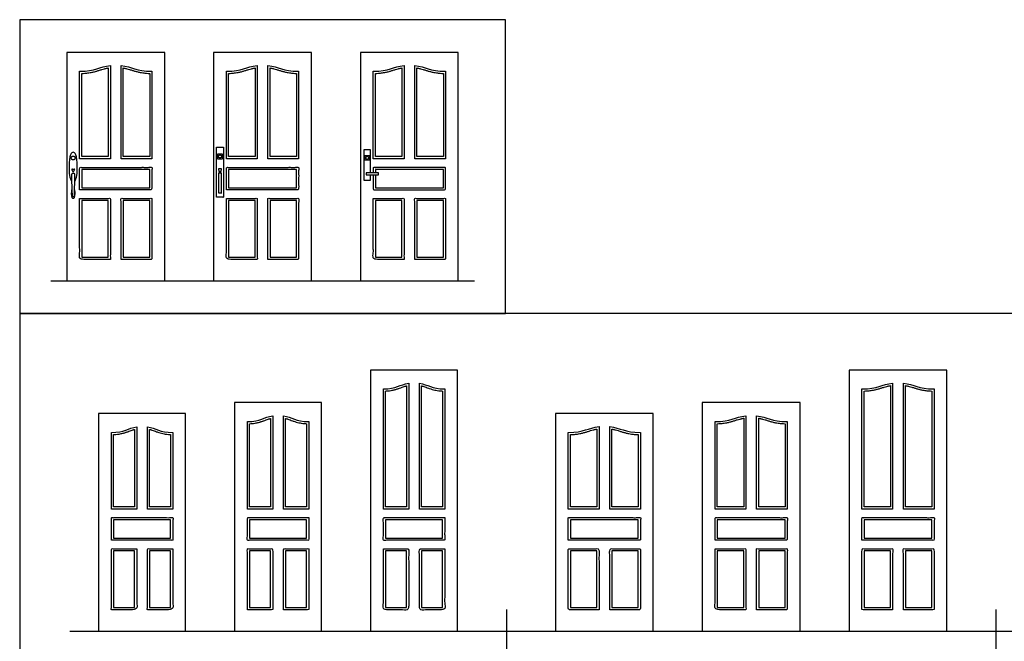
# Model space of a CAD drawing. Units: metres. Extents: x 0 to 14.4, y -2.7 to 7.3.
# Drawn here: x 0 to 9.2, y 1.5 to 7.3 of the extents above; entities that cross this region are included whole.
import ezdxf

# ---------------------------------------------------------------- set-up
doc = ezdxf.new("R2010")
doc.units = ezdxf.units.M
for name, color, linetype, true_color in [('2D$AG-BUILDINGS', 7, 'Continuous', 0x66ccff), ('2D$AG-DETAILS', 7, 'Continuous', 0x66ffff), ('2D$AG-DIAGRAM', 7, 'Continuous', 0xfecc66), ('2D$X-VPRT', 7, 'Continuous', 0xfb02ff)]:
    doc.layers.add(name, color=color, linetype=linetype, true_color=true_color)

msp = doc.modelspace()

# ---------------------------------------------------------------- linework, layer by layer
at = {"layer": '2D$AG-BUILDINGS'}
for points in [[(0.4399, 4.8872), (1.3543, 4.8872), (1.3543, 7.0208), (0.4399, 7.0208)], [(1.8115, 4.8872), (2.7259, 4.8872), (2.7259, 7.0208), (1.8115, 7.0208)], [(3.1831, 4.8872), (4.0975, 4.8872), (4.0975, 7.0208), (3.1831, 7.0208)], [(3.2685, 6.0575), (3.2685, 6.0145), (3.2245, 6.0145), (3.2245, 6.0575)], [(3.3515, 5.8782), (3.3515, 5.8962), (3.2375, 5.8962), (3.2375, 5.8782)], [(3.2773, 1.6169), (4.0901, 1.6169), (4.0901, 4.0553), (3.2773, 4.0553)], [(7.7477, 1.6169), (8.6621, 1.6169), (8.6621, 4.0553), (7.7477, 4.0553)], [(2.0073, 1.6169), (2.8201, 1.6169), (2.8201, 3.7505), (2.0073, 3.7505)], [(6.3761, 1.6169), (7.2905, 1.6169), (7.2905, 3.7505), (6.3761, 3.7505)], [(0.7373, 1.6169), (1.5501, 1.6169), (1.5501, 3.6489), (0.7373, 3.6489)], [(5.0045, 1.6169), (5.9189, 1.6169), (5.9189, 3.6489), (5.0045, 3.6489)]]:
    msp.add_lwpolyline(points, close=True, dxfattribs=at)
msp.add_lwpolyline([(3.2782, 5.8962), (3.2782, 6.111), (3.2147, 6.111), (3.2147, 5.827), (3.2782, 5.827), (3.2782, 5.8782)], dxfattribs=at)
for points, degree, knots in [([(0.8471, 6.0272), (0.8471, 6.3175), (0.8471, 6.6079), (0.8471, 6.8983), (0.7427, 6.8874), (0.7093, 6.8441), (0.5599, 6.8441), (0.5599, 6.5718), (0.5599, 6.2995), (0.5599, 6.0272), (0.6556, 6.0272), (0.7513, 6.0272), (0.8471, 6.0272)], 3, [94, 94, 94, 94, 181.113794, 181.113794, 181.113794, 211.529204, 211.529204, 211.529204, 289.33095, 289.33095, 289.33095, 369.171661, 369.171661, 369.171661, 369.171661]), ([(1.2343, 6.0272), (1.2343, 6.2995), (1.2343, 6.5718), (1.2343, 6.8441), (1.0848, 6.8441), (1.0515, 6.8874), (0.9471, 6.8983), (0.9471, 6.6079), (0.9471, 6.3175), (0.9471, 6.0272), (1.0428, 6.0272), (1.1385, 6.0272), (1.2343, 6.0272)], 3, [562.83028, 562.83028, 562.83028, 562.83028, 640.632026, 640.632026, 640.632026, 671.047436, 671.047436, 671.047436, 758.16123, 758.16123, 758.16123, 838.001941, 838.001941, 838.001941, 838.001941]), ([(2.2187, 6.0272), (2.2187, 6.3175), (2.2187, 6.6079), (2.2187, 6.8983), (2.1143, 6.8874), (2.0809, 6.8441), (1.9315, 6.8441), (1.9315, 6.5718), (1.9315, 6.2995), (1.9315, 6.0272), (2.0272, 6.0272), (2.1229, 6.0272), (2.2187, 6.0272)], 3, [94, 94, 94, 94, 181.113794, 181.113794, 181.113794, 211.529204, 211.529204, 211.529204, 289.33095, 289.33095, 289.33095, 369.171661, 369.171661, 369.171661, 369.171661]), ([(2.6059, 6.0272), (2.6059, 6.2995), (2.6059, 6.5718), (2.6059, 6.8441), (2.4564, 6.8441), (2.4231, 6.8874), (2.3187, 6.8983), (2.3187, 6.6079), (2.3187, 6.3175), (2.3187, 6.0272), (2.4144, 6.0272), (2.5101, 6.0272), (2.6059, 6.0272)], 3, [562.83028, 562.83028, 562.83028, 562.83028, 640.632026, 640.632026, 640.632026, 671.047436, 671.047436, 671.047436, 758.16123, 758.16123, 758.16123, 838.001941, 838.001941, 838.001941, 838.001941]), ([(3.5903, 6.0272), (3.5903, 6.3175), (3.5903, 6.6079), (3.5903, 6.8983), (3.4859, 6.8874), (3.4525, 6.8441), (3.3031, 6.8441), (3.3031, 6.5718), (3.3031, 6.2995), (3.3031, 6.0272), (3.3988, 6.0272), (3.4945, 6.0272), (3.5903, 6.0272)], 3, [94, 94, 94, 94, 181.113794, 181.113794, 181.113794, 211.529204, 211.529204, 211.529204, 289.33095, 289.33095, 289.33095, 369.171661, 369.171661, 369.171661, 369.171661]), ([(3.9775, 6.0272), (3.9775, 6.2995), (3.9775, 6.5718), (3.9775, 6.8441), (3.828, 6.8441), (3.7947, 6.8874), (3.6903, 6.8983), (3.6903, 6.6079), (3.6903, 6.3175), (3.6903, 6.0272), (3.786, 6.0272), (3.8817, 6.0272), (3.9775, 6.0272)], 3, [562.83028, 562.83028, 562.83028, 562.83028, 640.632026, 640.632026, 640.632026, 671.047436, 671.047436, 671.047436, 758.16123, 758.16123, 758.16123, 838.001941, 838.001941, 838.001941, 838.001941]), ([(0.5118, 5.8174), (0.525, 5.828), (0.5383, 5.8609), (0.5383, 5.9504), (0.5383, 6.0682), (0.5152, 6.0879), (0.4999, 6.0879), (0.4846, 6.0879), (0.4614, 6.0682), (0.4614, 5.9504), (0.4614, 5.8609), (0.4748, 5.828), (0.4879, 5.8174)], 3, [193.252774, 193.252774, 193.252774, 193.252774, 311.671004, 311.671004, 311.671004, 467.506505, 467.506505, 467.506505, 623.342007, 623.342007, 623.342007, 741.760237, 741.760237, 741.760237, 741.760237]), ([(1.8396, 5.6678), (1.8713, 5.6678), (1.9031, 5.6678), (1.9031, 5.9011), (1.9031, 6.1345), (1.8713, 6.1345), (1.8396, 6.1345), (1.8396, 5.9011), (1.8396, 5.6678)], 2, [-1060.45, -1060.45, -1060.45, -996.95, -996.95, -530.225, -530.225, -466.725, -466.725, 0, 0, 0]), ([(1.8493, 6.071), (1.8713, 6.071), (1.8933, 6.071), (1.8933, 6.0495), (1.8933, 6.028), (1.8713, 6.028), (1.8493, 6.028), (1.8493, 6.0495), (1.8493, 6.071)], 2, [-82, -82, -82, -64, -64, -41, -41, -23, -23, 0, 0, 0]), ([(0.4864, 5.925), (0.4863, 5.9253), (0.4861, 5.9261), (0.4861, 5.9274), (0.4863, 5.9285), (0.4871, 5.9291), (0.4882, 5.9293), (0.4899, 5.9292), (0.4919, 5.9288), (0.4939, 5.9285), (0.4956, 5.9282), (0.4973, 5.9281), (0.4987, 5.928), (0.4999, 5.928), (0.501, 5.928), (0.5025, 5.9281), (0.5041, 5.9282), (0.5059, 5.9285), (0.5079, 5.9288), (0.5099, 5.9292), (0.5115, 5.9293), (0.5126, 5.9291), (0.5135, 5.9285), (0.5137, 5.9274), (0.5137, 5.9261), (0.5134, 5.9253), (0.5133, 5.925), (0.5099, 5.9176), (0.5092, 5.9145), (0.5083, 5.9145), (0.5072, 5.9145), (0.5068, 5.9126), (0.5063, 5.9107), (0.5058, 5.9088), (0.5038, 5.9088), (0.5019, 5.9088), (0.4999, 5.9088), (0.4979, 5.9088), (0.4959, 5.9088), (0.4939, 5.9088), (0.4934, 5.9107), (0.493, 5.9126), (0.4925, 5.9145), (0.4914, 5.9145), (0.4906, 5.9145), (0.4898, 5.9176), (0.4864, 5.925)], 3, [-109.066694, -109.066694, -109.066694, -109.066694, -107.379757, -105.148636, -102.917516, -101.801956, -100.686396, -99.570836, -98.455276, -97.897496, -97.339715, -96.781935, -96.503045, -96.224155, -95.945265, -95.666375, -95.108595, -94.550815, -93.993035, -92.877475, -91.761915, -90.646355, -89.530794, -87.299674, -85.068554, -83.381617, -83.381617, -83.381617, -76.252806, -69.195266, -69.195266, -69.195266, -63.526367, -63.526367, -63.526367, -57.556887, -57.556887, -57.556887, -51.587407, -51.587407, -51.587407, -45.918508, -45.918508, -45.918508, -38.860968, -31.732157, -31.732157, -31.732157, -31.732157]), ([(0.5599, 5.7372), (0.8971, 5.7372), (1.2343, 5.7372), (1.2343, 5.8422), (1.2343, 5.9472), (0.8971, 5.9472), (0.5599, 5.9472), (0.5599, 5.8422), (0.5599, 5.7372)], 2, [0, 0, 0, 187.481112, 187.481112, 207.481112, 207.481112, 394.962224, 394.962224, 414.962224, 414.962224, 414.962224]), ([(1.8613, 5.8952), (1.8613, 5.8002), (1.8613, 5.7052), (1.8713, 5.7052), (1.8813, 5.7052), (1.8813, 5.8002), (1.8813, 5.8952), (1.8713, 5.8952), (1.8613, 5.8952)], 2, [0, 0, 0, 203, 203, 213, 213, 416, 416, 426, 426, 426]), ([(1.9315, 5.7372), (2.2687, 5.7372), (2.6059, 5.7372), (2.6059, 5.8422), (2.6059, 5.9472), (2.2687, 5.9472), (1.9315, 5.9472), (1.9315, 5.8422), (1.9315, 5.7372)], 2, [0, 0, 0, 187.481112, 187.481112, 207.481112, 207.481112, 394.962224, 394.962224, 414.962224, 414.962224, 414.962224]), ([(3.3031, 5.8782), (3.3031, 5.8077), (3.3031, 5.7372), (3.6403, 5.7372), (3.9775, 5.7372), (3.9775, 5.8422), (3.9775, 5.9472), (3.6403, 5.9472), (3.3031, 5.9472), (3.3031, 5.9217), (3.3031, 5.8962)], 2, [401.533653, 401.533653, 401.533653, 414.962224, 414.962224, 602.443336, 602.443336, 622.443336, 622.443336, 809.924448, 809.924448, 814.781591, 814.781591, 814.781591]), ([(0.4905, 5.7446), (0.4859, 5.739), (0.482, 5.7273), (0.482, 5.7038), (0.482, 5.6648), (0.4927, 5.6583), (0.4999, 5.6583), (0.507, 5.6583), (0.5178, 5.6648), (0.5178, 5.7038), (0.5178, 5.7273), (0.5139, 5.739), (0.5092, 5.7446)], 3, [529.648882, 529.648882, 529.648882, 529.648882, 623.342007, 623.342007, 623.342007, 779.177509, 779.177509, 779.177509, 935.013011, 935.013011, 935.013011, 1028.706135, 1028.706135, 1028.706135, 1028.706135]), ([(0.5599, 5.6572), (0.5599, 5.3722), (0.5599, 5.0872), (0.7035, 5.0872), (0.8471, 5.0872), (0.8471, 5.3722), (0.8471, 5.6572), (0.7035, 5.6572), (0.5599, 5.6572)], 2, [820.668375, 820.668375, 820.668375, 874.95409, 874.95409, 895.367815, 895.367815, 952.367815, 952.367815, 1032.208526, 1032.208526, 1032.208526]), ([(0.9471, 5.0872), (1.0907, 5.0872), (1.2343, 5.0872), (1.2343, 5.3722), (1.2343, 5.6572), (1.0907, 5.6572), (0.9471, 5.6572), (0.9471, 5.3722), (0.9471, 5.0872)], 2, [452.892745, 452.892745, 452.892745, 473.306471, 473.306471, 527.592185, 527.592185, 607.432896, 607.432896, 664.432896, 664.432896, 664.432896]), ([(1.9315, 5.6572), (1.9315, 5.3722), (1.9315, 5.0872), (2.0751, 5.0872), (2.2187, 5.0872), (2.2187, 5.3722), (2.2187, 5.6572), (2.0751, 5.6572), (1.9315, 5.6572)], 2, [820.668375, 820.668375, 820.668375, 874.95409, 874.95409, 895.367815, 895.367815, 952.367815, 952.367815, 1032.208526, 1032.208526, 1032.208526]), ([(2.3187, 5.0872), (2.4623, 5.0872), (2.6059, 5.0872), (2.6059, 5.3722), (2.6059, 5.6572), (2.4623, 5.6572), (2.3187, 5.6572), (2.3187, 5.3722), (2.3187, 5.0872)], 2, [452.892745, 452.892745, 452.892745, 473.306471, 473.306471, 527.592185, 527.592185, 607.432896, 607.432896, 664.432896, 664.432896, 664.432896]), ([(3.3031, 5.6572), (3.3031, 5.3722), (3.3031, 5.0872), (3.4467, 5.0872), (3.5903, 5.0872), (3.5903, 5.3722), (3.5903, 5.6572), (3.4467, 5.6572), (3.3031, 5.6572)], 2, [820.668375, 820.668375, 820.668375, 874.95409, 874.95409, 895.367815, 895.367815, 952.367815, 952.367815, 1032.208526, 1032.208526, 1032.208526]), ([(3.6903, 5.0872), (3.8339, 5.0872), (3.9775, 5.0872), (3.9775, 5.3722), (3.9775, 5.6572), (3.8339, 5.6572), (3.6903, 5.6572), (3.6903, 5.3722), (3.6903, 5.0872)], 2, [452.892745, 452.892745, 452.892745, 473.306471, 473.306471, 527.592185, 527.592185, 607.432896, 607.432896, 664.432896, 664.432896, 664.432896]), ([(3.6337, 2.7569), (3.6337, 3.1486), (3.6337, 3.5402), (3.6337, 3.9318), (3.5508, 3.9195), (3.5206, 3.8786), (3.3973, 3.8786), (3.3973, 3.5047), (3.3973, 3.1308), (3.3973, 2.7569), (3.4761, 2.7569), (3.5549, 2.7569), (3.6337, 2.7569)], 3, [81.436075, 81.436075, 81.436075, 81.436075, 183.223831, 183.223831, 183.223831, 212.761228, 212.761228, 212.761228, 306.237756, 306.237756, 306.237756, 383.612992, 383.612992, 383.612992, 383.612992]), ([(3.7337, 2.7569), (3.8125, 2.7569), (3.8913, 2.7569), (3.9701, 2.7569), (3.9701, 3.1308), (3.9701, 3.5047), (3.9701, 3.8786), (3.8469, 3.8786), (3.8166, 3.9195), (3.7337, 3.9318), (3.7337, 3.5402), (3.7337, 3.1486), (3.7337, 2.7569)], 3, [110.105877, 110.105877, 110.105877, 110.105877, 187.481112, 187.481112, 187.481112, 280.95764, 280.95764, 280.95764, 310.495037, 310.495037, 310.495037, 412.282793, 412.282793, 412.282793, 412.282793]), ([(7.8677, 2.7569), (7.9634, 2.7569), (8.0592, 2.7569), (8.1549, 2.7569), (8.1549, 3.1489), (8.1549, 3.5409), (8.1549, 3.9329), (8.0505, 3.922), (8.0171, 3.8786), (7.8677, 3.8786), (7.8677, 3.5047), (7.8677, 3.1308), (7.8677, 2.7569)], 3, [0, 0, 0, 0, 79.840711, 79.840711, 79.840711, 180.546607, 180.546607, 180.546607, 210.962017, 210.962017, 210.962017, 304.438545, 304.438545, 304.438545, 304.438545]), ([(8.2549, 2.7569), (8.3506, 2.7569), (8.4464, 2.7569), (8.5421, 2.7569), (8.5421, 3.1308), (8.5421, 3.5047), (8.5421, 3.8786), (8.3927, 3.8786), (8.3593, 3.922), (8.2549, 3.9329), (8.2549, 3.5409), (8.2549, 3.1489), (8.2549, 2.7569)], 3, [107.640401, 107.640401, 107.640401, 107.640401, 187.481112, 187.481112, 187.481112, 280.95764, 280.95764, 280.95764, 311.37305, 311.37305, 311.37305, 412.078946, 412.078946, 412.078946, 412.078946]), ([(2.3637, 2.7569), (2.3637, 3.047), (2.3637, 3.337), (2.3637, 3.627), (2.2808, 3.6147), (2.2506, 3.5738), (2.1273, 3.5738), (2.1273, 3.3015), (2.1273, 3.0292), (2.1273, 2.7569), (2.2061, 2.7569), (2.2849, 2.7569), (2.3637, 2.7569)], 3, [94, 94, 94, 94, 181.01153, 181.01153, 181.01153, 210.548927, 210.548927, 210.548927, 288.350674, 288.350674, 288.350674, 365.725909, 365.725909, 365.725909, 365.725909]), ([(2.4637, 2.7569), (2.5425, 2.7569), (2.6213, 2.7569), (2.7001, 2.7569), (2.7001, 3.0292), (2.7001, 3.3015), (2.7001, 3.5738), (2.5769, 3.5738), (2.5466, 3.6147), (2.4637, 3.627), (2.4637, 3.337), (2.4637, 3.047), (2.4637, 2.7569)], 3, [110.105877, 110.105877, 110.105877, 110.105877, 187.481112, 187.481112, 187.481112, 265.282858, 265.282858, 265.282858, 294.820255, 294.820255, 294.820255, 381.831786, 381.831786, 381.831786, 381.831786]), ([(6.7833, 2.7569), (6.7833, 3.0473), (6.7833, 3.3377), (6.7833, 3.6281), (6.6789, 3.6172), (6.6455, 3.5738), (6.4961, 3.5738), (6.4961, 3.3015), (6.4961, 3.0292), (6.4961, 2.7569), (6.5918, 2.7569), (6.6876, 2.7569), (6.7833, 2.7569)], 3, [94, 94, 94, 94, 181.113794, 181.113794, 181.113794, 211.529204, 211.529204, 211.529204, 289.33095, 289.33095, 289.33095, 369.171661, 369.171661, 369.171661, 369.171661]), ([(7.1705, 2.7569), (7.1705, 3.0292), (7.1705, 3.3015), (7.1705, 3.5738), (7.0211, 3.5738), (6.9877, 3.6172), (6.8833, 3.6281), (6.8833, 3.3377), (6.8833, 3.0473), (6.8833, 2.7569), (6.979, 2.7569), (7.0748, 2.7569), (7.1705, 2.7569)], 3, [562.83028, 562.83028, 562.83028, 562.83028, 640.632026, 640.632026, 640.632026, 671.047436, 671.047436, 671.047436, 758.16123, 758.16123, 758.16123, 838.001941, 838.001941, 838.001941, 838.001941]), ([(1.0937, 2.7569), (1.0937, 3.0131), (1.0937, 3.2693), (1.0937, 3.5254), (1.0108, 3.5131), (0.9806, 3.4722), (0.8573, 3.4722), (0.8573, 3.2338), (0.8573, 2.9954), (0.8573, 2.7569), (0.9361, 2.7569), (1.0149, 2.7569), (1.0937, 2.7569)], 3, [478.962224, 478.962224, 478.962224, 478.962224, 555.813754, 555.813754, 555.813754, 585.351151, 585.351151, 585.351151, 656.882985, 656.882985, 656.882985, 734.25822, 734.25822, 734.25822, 734.25822]), ([(1.1937, 2.7569), (1.2725, 2.7569), (1.3513, 2.7569), (1.4301, 2.7569), (1.4301, 2.9954), (1.4301, 3.2338), (1.4301, 3.4722), (1.3069, 3.4722), (1.2766, 3.5131), (1.1937, 3.5254), (1.1937, 3.2693), (1.1937, 3.0131), (1.1937, 2.7569)], 3, [110.105877, 110.105877, 110.105877, 110.105877, 187.481112, 187.481112, 187.481112, 259.012946, 259.012946, 259.012946, 288.550343, 288.550343, 288.550343, 365.401873, 365.401873, 365.401873, 365.401873]), ([(5.4117, 2.7569), (5.4117, 3.0134), (5.4117, 3.2699), (5.4117, 3.5265), (5.3073, 3.5156), (5.2739, 3.4722), (5.1245, 3.4722), (5.1245, 3.2338), (5.1245, 2.9954), (5.1245, 2.7569), (5.2202, 2.7569), (5.316, 2.7569), (5.4117, 2.7569)], 3, [94, 94, 94, 94, 170.953794, 170.953794, 170.953794, 201.369204, 201.369204, 201.369204, 276.243646, 276.243646, 276.243646, 356.084357, 356.084357, 356.084357, 356.084357]), ([(5.7989, 2.7569), (5.7989, 2.9954), (5.7989, 3.2338), (5.7989, 3.4722), (5.6495, 3.4722), (5.6161, 3.5156), (5.5117, 3.5265), (5.5117, 3.2699), (5.5117, 3.0134), (5.5117, 2.7569), (5.6074, 2.7569), (5.7032, 2.7569), (5.7989, 2.7569)], 3, [164.592523, 164.592523, 164.592523, 164.592523, 239.466966, 239.466966, 239.466966, 269.882376, 269.882376, 269.882376, 346.836169, 346.836169, 346.836169, 426.67688, 426.67688, 426.67688, 426.67688]), ([(0.8573, 2.4669), (1.1437, 2.4669), (1.4301, 2.4669), (1.4301, 2.5719), (1.4301, 2.6769), (1.1437, 2.6769), (0.8573, 2.6769), (0.8573, 2.5719), (0.8573, 2.4669)], 2, [0, 0, 0, 187.481112, 187.481112, 208.481112, 208.481112, 395.962224, 395.962224, 416.962224, 416.962224, 416.962224]), ([(2.7001, 2.6769), (2.4137, 2.6769), (2.1273, 2.6769), (2.1273, 2.5719), (2.1273, 2.4669), (2.4137, 2.4669), (2.7001, 2.4669), (2.7001, 2.5719), (2.7001, 2.6769)], 2, [192.481112, 192.481112, 192.481112, 379.962224, 379.962224, 399.962224, 399.962224, 587.443336, 587.443336, 607.443336, 607.443336, 607.443336]), ([(3.9701, 2.6769), (3.6837, 2.6769), (3.3973, 2.6769), (3.3973, 2.5719), (3.3973, 2.4669), (3.6837, 2.4669), (3.9701, 2.4669), (3.9701, 2.5719), (3.9701, 2.6769)], 2, [192.481112, 192.481112, 192.481112, 379.962224, 379.962224, 397.462224, 397.462224, 584.943336, 584.943336, 602.443336, 602.443336, 602.443336]), ([(5.1245, 2.4669), (5.4617, 2.4669), (5.7989, 2.4669), (5.7989, 2.5719), (5.7989, 2.6769), (5.4617, 2.6769), (5.1245, 2.6769), (5.1245, 2.5719), (5.1245, 2.4669)], 2, [0, 0, 0, 187.481112, 187.481112, 209.46242, 209.46242, 396.943532, 396.943532, 418.924841, 418.924841, 418.924841]), ([(6.4961, 2.4669), (6.8333, 2.4669), (7.1705, 2.4669), (7.1705, 2.5719), (7.1705, 2.6769), (6.8333, 2.6769), (6.4961, 2.6769), (6.4961, 2.5719), (6.4961, 2.4669)], 2, [0, 0, 0, 187.481112, 187.481112, 207.481112, 207.481112, 394.962224, 394.962224, 414.962224, 414.962224, 414.962224]), ([(7.8677, 2.4669), (8.2049, 2.4669), (8.5421, 2.4669), (8.5421, 2.5719), (8.5421, 2.6769), (8.2049, 2.6769), (7.8677, 2.6769), (7.8677, 2.5719), (7.8677, 2.4669)], 2, [0, 0, 0, 187.481112, 187.481112, 204.981112, 204.981112, 392.462224, 392.462224, 409.962224, 409.962224, 409.962224]), ([(1.0937, 2.3869), (0.9755, 2.3869), (0.8573, 2.3869), (0.8573, 2.1019), (0.8573, 1.8169), (0.9755, 1.8169), (1.0937, 1.8169), (1.0937, 2.1019), (1.0937, 2.3869)], 2, [302.586988, 302.586988, 302.586988, 379.962224, 379.962224, 436.962224, 436.962224, 453.765165, 453.765165, 510.765165, 510.765165, 510.765165]), ([(1.4301, 2.3869), (1.3119, 2.3869), (1.1937, 2.3869), (1.1937, 2.1019), (1.1937, 1.8169), (1.3119, 1.8169), (1.4301, 1.8169), (1.4301, 2.1019), (1.4301, 2.3869)], 2, [192.481112, 192.481112, 192.481112, 269.856347, 269.856347, 326.856347, 326.856347, 343.659289, 343.659289, 400.659289, 400.659289, 400.659289]), ([(2.1273, 1.8169), (2.2455, 1.8169), (2.3637, 1.8169), (2.3637, 2.1019), (2.3637, 2.3869), (2.2455, 2.3869), (2.1273, 2.3869), (2.1273, 2.1019), (2.1273, 1.8169)], 2, [114.843726, 114.843726, 114.843726, 131.646667, 131.646667, 188.646667, 188.646667, 266.021902, 266.021902, 320.307617, 320.307617, 320.307617]), ([(2.4637, 1.8169), (2.5819, 1.8169), (2.7001, 1.8169), (2.7001, 2.1019), (2.7001, 2.3869), (2.5819, 2.3869), (2.4637, 2.3869), (2.4637, 2.1019), (2.4637, 1.8169)], 2, [138.75451, 138.75451, 138.75451, 155.557451, 155.557451, 209.843165, 209.843165, 287.218401, 287.218401, 344.218401, 344.218401, 344.218401]), ([(6.4961, 2.3869), (6.4961, 2.1019), (6.4961, 1.8169), (6.6397, 1.8169), (6.7833, 1.8169), (6.7833, 2.1019), (6.7833, 2.3869), (6.6397, 2.3869), (6.4961, 2.3869)], 2, [820.668375, 820.668375, 820.668375, 874.95409, 874.95409, 895.367815, 895.367815, 952.367815, 952.367815, 1032.208526, 1032.208526, 1032.208526]), ([(6.8833, 1.8169), (7.0269, 1.8169), (7.1705, 1.8169), (7.1705, 2.1019), (7.1705, 2.3869), (7.0269, 2.3869), (6.8833, 2.3869), (6.8833, 2.1019), (6.8833, 1.8169)], 2, [452.892745, 452.892745, 452.892745, 473.306471, 473.306471, 527.592185, 527.592185, 607.432896, 607.432896, 664.432896, 664.432896, 664.432896]), ([(8.1549, 1.8169), (8.1549, 2.1019), (8.1549, 2.3869), (8.0113, 2.3869), (7.8677, 2.3869), (7.8677, 2.1019), (7.8677, 1.8169), (8.0113, 1.8169), (8.1549, 1.8169)], 2, [384.962224, 384.962224, 384.962224, 433.776332, 433.776332, 513.617042, 513.617042, 561.117042, 561.117042, 581.530768, 581.530768, 581.530768]), ([(8.2549, 1.8169), (8.3985, 1.8169), (8.5421, 1.8169), (8.5421, 2.1019), (8.5421, 2.3869), (8.3985, 2.3869), (8.2549, 2.3869), (8.2549, 2.1019), (8.2549, 1.8169)], 2, [550.383922, 550.383922, 550.383922, 570.797647, 570.797647, 618.297647, 618.297647, 698.138358, 698.138358, 746.952466, 746.952466, 746.952466]), ([(3.3973, 2.3869), (3.3973, 2.1019), (3.3973, 1.8169), (3.5155, 1.8169), (3.6337, 1.8169), (3.6337, 2.1019), (3.6337, 2.3869), (3.5155, 2.3869), (3.3973, 2.3869)], 2, [605.093726, 605.093726, 605.093726, 652.593726, 652.593726, 669.396667, 669.396667, 718.778116, 718.778116, 796.153352, 796.153352, 796.153352]), ([(3.9701, 2.3869), (3.8519, 2.3869), (3.7337, 2.3869), (3.7337, 2.1019), (3.7337, 1.8169), (3.8519, 1.8169), (3.9701, 1.8169), (3.9701, 2.1019), (3.9701, 2.3869)], 2, [192.481112, 192.481112, 192.481112, 269.856347, 269.856347, 319.237797, 319.237797, 336.040738, 336.040738, 383.540738, 383.540738, 383.540738]), ([(5.4117, 1.8169), (5.4117, 2.1019), (5.4117, 2.3869), (5.2681, 2.3869), (5.1245, 2.3869), (5.1245, 2.1019), (5.1245, 1.8169), (5.2681, 1.8169), (5.4117, 1.8169)], 2, [384.962224, 384.962224, 384.962224, 441.962224, 441.962224, 521.802935, 521.802935, 581.466486, 581.466486, 605.399819, 605.399819, 605.399819]), ([(5.5117, 1.8169), (5.6553, 1.8169), (5.7989, 1.8169), (5.7989, 2.1019), (5.7989, 2.3869), (5.6553, 2.3869), (5.5117, 2.3869), (5.5117, 2.1019), (5.5117, 1.8169)], 2, [42.266667, 42.266667, 42.266667, 66.2, 66.2, 125.863551, 125.863551, 205.704262, 205.704262, 262.704262, 262.704262, 262.704262])]:
    msp.add_open_spline(points, degree=degree, knots=knots, dxfattribs=at)
for points, weights, degree, knots in [([(0.4999, 6.0164), (0.5179, 6.0164), (0.5179, 6.0344), (0.5179, 6.0524), (0.4999, 6.0524), (0.4819, 6.0524), (0.4819, 6.0344), (0.4819, 6.0164), (0.4999, 6.0164)], [1, 0.707106781187, 1, 0.707106781187, 1, 0.707106781187, 1, 0.707106781187, 1], 2, [0, 0, 0, 26.415963, 26.415963, 52.831925, 52.831925, 79.247888, 79.247888, 105.663851, 105.663851, 105.663851]), ([(1.8853, 6.0494), (1.8853, 6.0634), (1.8713, 6.0634), (1.8573, 6.0634), (1.8573, 6.0494), (1.8573, 6.0354), (1.8713, 6.0354), (1.8853, 6.0354), (1.8853, 6.0494)], [1, 0.707106781187, 1, 0.707106781187, 1, 0.707106781187, 1, 0.707106781187, 1], 2, [0, 0, 0, 34.557519, 34.557519, 69.115038, 69.115038, 103.672558, 103.672558, 138.230077, 138.230077, 138.230077]), ([(3.2325, 6.0359), (3.2325, 6.0499), (3.2465, 6.0499), (3.2605, 6.0499), (3.2605, 6.0359), (3.2605, 6.0219), (3.2465, 6.0219), (3.2325, 6.0219), (3.2325, 6.0359)], [1, 0.707106781187, 1, 0.707106781187, 1, 0.707106781187, 1, 0.707106781187, 1], 2, [0, 0, 0, 34.557519, 34.557519, 69.115038, 69.115038, 103.672558, 103.672558, 138.230077, 138.230077, 138.230077]), ([(0.5078, 5.6835), (0.5079, 5.7217), (0.5122, 5.8012), (0.5122, 5.8701), (0.5122, 5.8943), (0.4999, 5.8943), (0.4875, 5.8943), (0.4875, 5.8701), (0.4875, 5.8012), (0.4919, 5.7217), (0.492, 5.6835), (0.491, 5.6809), (0.4913, 5.6781), (0.4929, 5.6758), (0.4946, 5.6735), (0.497, 5.6722), (0.4999, 5.6722), (0.5027, 5.6722), (0.5052, 5.6735), (0.5068, 5.6758), (0.5084, 5.6781), (0.5087, 5.6809), (0.5078, 5.6835)], [1, 1, 1, 1, 1, 1, 1, 1, 1, 1, 1, 0.923938254048, 0.923938254048, 1, 0.923938254048, 0.923938254048, 1, 0.923938254048, 0.923938254048, 1, 0.923938254048, 0.923938254048, 1], 3, [-224.343668, -224.343668, -224.343668, -224.343668, -150.897661, -75.44883, 0, 0, 0, 75.44883, 150.897661, 224.343668, 224.343668, 224.343668, 232.466816, 232.466816, 232.466816, 240.589963, 240.589963, 240.589963, 248.713111, 248.713111, 248.713111, 256.836258, 256.836258, 256.836258, 256.836258]), ([(1.8853, 5.9302), (1.8853, 5.9292), (1.8853, 5.9282), (1.8853, 5.928), (1.8853, 5.9277), (1.8852, 5.9276), (1.8835, 5.9194), (1.8817, 5.9115), (1.881, 5.9082), (1.8779, 5.9082), (1.8713, 5.9082), (1.8648, 5.9082), (1.8616, 5.9082), (1.8609, 5.9115), (1.8591, 5.9194), (1.8574, 5.9276), (1.8574, 5.9277), (1.8573, 5.928), (1.8573, 5.9282), (1.8573, 5.9292), (1.8573, 5.9302), (1.8573, 5.9322), (1.8593, 5.9322), (1.8713, 5.9322), (1.8833, 5.9322), (1.8853, 5.9322), (1.8853, 5.9302)], [1, 1, 1, 0.958576132283, 0.917617165397, 0.90804600787, 0.90804600787, 0.90804600787, 0.712971149025, 0.90804600787, 0.90804600787, 0.90804600787, 0.712971149026, 0.90804600787, 0.90804600787, 0.90804600787, 0.91761716536, 0.958576132191, 0.999999999903, 0.999999999903, 0.999999999903, 0.707106781118, 0.999999999903, 0.999999999903, 0.999999999903, 0.707106781118, 1], 2, [-40.566371, -40.566371, -40.566371, -38.566154, -38.566154, -38.121791, -37.953476, -37.953476, -37.132023, -37.132023, -31.789426, -31.789426, -31.115089, -31.115089, -25.772492, -25.772492, -24.951039, -24.951039, -24.78274, -24.338419, -24.338419, -22.338392, -22.338392, -19.196757, -19.196757, -7.196594, -7.196594, -4.054959, -4.054959, -4.054959])]:
    msp.add_rational_spline(points, weights, degree=degree, knots=knots, dxfattribs=at)
at = {"layer": '2D$AG-DETAILS'}
for points in [[(0.5799, 5.7572), (1.2143, 5.7572), (1.2143, 5.9272), (0.5799, 5.9272)], [(1.9515, 5.7572), (2.5859, 5.7572), (2.5859, 5.9272), (1.9515, 5.9272)], [(0.5799, 5.6372), (0.5799, 5.1072), (0.8271, 5.1072), (0.8271, 5.6372)], [(0.9671, 5.1072), (1.2143, 5.1072), (1.2143, 5.6372), (0.9671, 5.6372)], [(1.9515, 5.6372), (1.9515, 5.1072), (2.1987, 5.1072), (2.1987, 5.6372)], [(2.3387, 5.1072), (2.5859, 5.1072), (2.5859, 5.6372), (2.3387, 5.6372)], [(3.3231, 5.6372), (3.3231, 5.1072), (3.5703, 5.1072), (3.5703, 5.6372)], [(3.7103, 5.1072), (3.9575, 5.1072), (3.9575, 5.6372), (3.7103, 5.6372)], [(0.8773, 2.4869), (1.4101, 2.4869), (1.4101, 2.6569), (0.8773, 2.6569)], [(2.6801, 2.6569), (2.1473, 2.6569), (2.1473, 2.4869), (2.6801, 2.4869)], [(3.9501, 2.6569), (3.4173, 2.6569), (3.4173, 2.4869), (3.9501, 2.4869)], [(5.1445, 2.4869), (5.7789, 2.4869), (5.7789, 2.6569), (5.1445, 2.6569)], [(6.5161, 2.4869), (7.1505, 2.4869), (7.1505, 2.6569), (6.5161, 2.6569)], [(7.8877, 2.4869), (8.5221, 2.4869), (8.5221, 2.6569), (7.8877, 2.6569)], [(1.0737, 2.3669), (0.8773, 2.3669), (0.8773, 1.8369), (1.0737, 1.8369)], [(1.4101, 2.3669), (1.2137, 2.3669), (1.2137, 1.8369), (1.4101, 1.8369)], [(2.1473, 1.8369), (2.3437, 1.8369), (2.3437, 2.3669), (2.1473, 2.3669)], [(2.4837, 1.8369), (2.6801, 1.8369), (2.6801, 2.3669), (2.4837, 2.3669)], [(3.4173, 2.3669), (3.4173, 1.8369), (3.6137, 1.8369), (3.6137, 2.3669)], [(3.9501, 2.3669), (3.7537, 2.3669), (3.7537, 1.8369), (3.9501, 1.8369)], [(5.3917, 1.8369), (5.3917, 2.3669), (5.1445, 2.3669), (5.1445, 1.8369)], [(5.5317, 1.8369), (5.7789, 1.8369), (5.7789, 2.3669), (5.5317, 2.3669)], [(6.5161, 2.3669), (6.5161, 1.8369), (6.7633, 1.8369), (6.7633, 2.3669)], [(6.9033, 1.8369), (7.1505, 1.8369), (7.1505, 2.3669), (6.9033, 2.3669)], [(8.1349, 1.8369), (8.1349, 2.3669), (7.8877, 2.3669), (7.8877, 1.8369)], [(8.2749, 1.8369), (8.5221, 1.8369), (8.5221, 2.3669), (8.2749, 2.3669)]]:
    msp.add_lwpolyline(points, close=True, dxfattribs=at)
msp.add_lwpolyline([(3.3231, 5.8782), (3.3231, 5.7572), (3.9575, 5.7572), (3.9575, 5.9272), (3.3231, 5.9272), (3.3231, 5.8962)], dxfattribs=at)
for points, knots in [([(0.8271, 6.0472), (0.8271, 6.3233), (0.8271, 6.5994), (0.8271, 6.8755), (0.8235, 6.8749), (0.8163, 6.8736), (0.8048, 6.8712), (0.7885, 6.8672), (0.7665, 6.8608), (0.7447, 6.8537), (0.7269, 6.8481), (0.7135, 6.8442), (0.6994, 6.8403), (0.6843, 6.8367), (0.6661, 6.8328), (0.6407, 6.8287), (0.6111, 6.8256), (0.5893, 6.8246), (0.5799, 6.8243), (0.5799, 6.5653), (0.5799, 6.3062), (0.5799, 6.0472), (0.6623, 6.0472), (0.7447, 6.0472), (0.8271, 6.0472)], [96, 96, 96, 96, 178.829467, 178.829467, 178.829467, 179.908348, 181.016063, 182.355501, 184.956228, 187.873365, 189.234193, 190.5739, 192.051722, 193.605609, 195.234178, 197.631609, 201.34036, 204.167285, 204.167285, 204.167285, 278.184552, 278.184552, 278.184552, 346.905386, 346.905386, 346.905386, 346.905386]), ([(1.2143, 6.0472), (1.2143, 6.3062), (1.2143, 6.5653), (1.2143, 6.8243), (1.2048, 6.8246), (1.1831, 6.8256), (1.1534, 6.8287), (1.1229, 6.8337), (1.0999, 6.8389), (1.0806, 6.8442), (1.0673, 6.8481), (1.0494, 6.8537), (1.0276, 6.8608), (1.0057, 6.8672), (0.9893, 6.8712), (0.9778, 6.8736), (0.9706, 6.8749), (0.9671, 6.8755), (0.9671, 6.5994), (0.9671, 6.3233), (0.9671, 6.0472), (1.0495, 6.0472), (1.1319, 6.0472), (1.2143, 6.0472)], [564.735042, 564.735042, 564.735042, 564.735042, 638.752308, 638.752308, 638.752308, 641.579234, 645.287984, 647.685416, 650.867872, 652.345694, 653.685401, 655.046229, 657.963366, 660.564093, 661.903531, 663.011246, 664.090127, 664.090127, 664.090127, 746.919594, 746.919594, 746.919594, 815.640428, 815.640428, 815.640428, 815.640428]), ([(2.1987, 6.0472), (2.1987, 6.3233), (2.1987, 6.5994), (2.1987, 6.8755), (2.1951, 6.8749), (2.1879, 6.8736), (2.1764, 6.8712), (2.1601, 6.8672), (2.1381, 6.8608), (2.1163, 6.8537), (2.0985, 6.8481), (2.0851, 6.8442), (2.071, 6.8403), (2.0559, 6.8367), (2.0377, 6.8328), (2.0123, 6.8287), (1.9827, 6.8256), (1.9609, 6.8246), (1.9515, 6.8243), (1.9515, 6.5653), (1.9515, 6.3062), (1.9515, 6.0472), (2.0339, 6.0472), (2.1163, 6.0472), (2.1987, 6.0472)], [96, 96, 96, 96, 178.829467, 178.829467, 178.829467, 179.908348, 181.016063, 182.355501, 184.956228, 187.873365, 189.234193, 190.5739, 192.051722, 193.605609, 195.234178, 197.631609, 201.34036, 204.167285, 204.167285, 204.167285, 278.184552, 278.184552, 278.184552, 346.905386, 346.905386, 346.905386, 346.905386]), ([(2.5859, 6.0472), (2.5859, 6.3062), (2.5859, 6.5653), (2.5859, 6.8243), (2.5764, 6.8246), (2.5547, 6.8256), (2.525, 6.8287), (2.4945, 6.8337), (2.4715, 6.8389), (2.4522, 6.8442), (2.4389, 6.8481), (2.421, 6.8537), (2.3992, 6.8608), (2.3773, 6.8672), (2.3609, 6.8712), (2.3494, 6.8736), (2.3422, 6.8749), (2.3387, 6.8755), (2.3387, 6.5994), (2.3387, 6.3233), (2.3387, 6.0472), (2.4211, 6.0472), (2.5035, 6.0472), (2.5859, 6.0472)], [564.735042, 564.735042, 564.735042, 564.735042, 638.752308, 638.752308, 638.752308, 641.579234, 645.287984, 647.685416, 650.867872, 652.345694, 653.685401, 655.046229, 657.963366, 660.564093, 661.903531, 663.011246, 664.090127, 664.090127, 664.090127, 746.919594, 746.919594, 746.919594, 815.640428, 815.640428, 815.640428, 815.640428]), ([(3.5703, 6.0472), (3.5703, 6.3233), (3.5703, 6.5994), (3.5703, 6.8755), (3.5667, 6.8749), (3.5595, 6.8736), (3.548, 6.8712), (3.5317, 6.8672), (3.5097, 6.8608), (3.4879, 6.8537), (3.4701, 6.8481), (3.4567, 6.8442), (3.4426, 6.8403), (3.4275, 6.8367), (3.4093, 6.8328), (3.3839, 6.8287), (3.3543, 6.8256), (3.3325, 6.8246), (3.3231, 6.8243), (3.3231, 6.5653), (3.3231, 6.3062), (3.3231, 6.0472), (3.4055, 6.0472), (3.4879, 6.0472), (3.5703, 6.0472)], [96, 96, 96, 96, 178.829467, 178.829467, 178.829467, 179.908348, 181.016063, 182.355501, 184.956228, 187.873365, 189.234193, 190.5739, 192.051722, 193.605609, 195.234178, 197.631609, 201.34036, 204.167285, 204.167285, 204.167285, 278.184552, 278.184552, 278.184552, 346.905386, 346.905386, 346.905386, 346.905386]), ([(3.9575, 6.0472), (3.9575, 6.3062), (3.9575, 6.5653), (3.9575, 6.8243), (3.948, 6.8246), (3.9263, 6.8256), (3.8966, 6.8287), (3.8661, 6.8337), (3.8431, 6.8389), (3.8238, 6.8442), (3.8105, 6.8481), (3.7926, 6.8537), (3.7708, 6.8608), (3.7489, 6.8672), (3.7325, 6.8712), (3.721, 6.8736), (3.7138, 6.8749), (3.7103, 6.8755), (3.7103, 6.5994), (3.7103, 6.3233), (3.7103, 6.0472), (3.7927, 6.0472), (3.8751, 6.0472), (3.9575, 6.0472)], [564.735042, 564.735042, 564.735042, 564.735042, 638.752308, 638.752308, 638.752308, 641.579234, 645.287984, 647.685416, 650.867872, 652.345694, 653.685401, 655.046229, 657.963366, 660.564093, 661.903531, 663.011246, 664.090127, 664.090127, 664.090127, 746.919594, 746.919594, 746.919594, 815.640428, 815.640428, 815.640428, 815.640428]), ([(3.6137, 2.7769), (3.6137, 3.1538), (3.6137, 3.5307), (3.6137, 3.9076), (3.6126, 3.9073), (3.6088, 3.9064), (3.6016, 3.9045), (3.5886, 3.9005), (3.5707, 3.8942), (3.5528, 3.8874), (3.5379, 3.8819), (3.5267, 3.8781), (3.5149, 3.8744), (3.5021, 3.8708), (3.4867, 3.8671), (3.4653, 3.8631), (3.4415, 3.8603), (3.4242, 3.8593), (3.4173, 3.859), (3.4173, 3.4983), (3.4173, 3.1376), (3.4173, 2.7769), (3.4828, 2.7769), (3.5482, 2.7769), (3.6137, 2.7769)], [83.168757, 83.168757, 83.168757, 83.168757, 181.124752, 181.124752, 181.124752, 181.475898, 182.289403, 183.376574, 185.526868, 187.978133, 189.136795, 190.286003, 191.537108, 192.850837, 194.249755, 196.290316, 199.377952, 201.460868, 201.460868, 201.460868, 291.634343, 291.634343, 291.634343, 355.917322, 355.917322, 355.917322, 355.917322]), ([(3.7537, 2.7769), (3.8192, 2.7769), (3.8846, 2.7769), (3.9501, 2.7769), (3.9501, 3.1376), (3.9501, 3.4983), (3.9501, 3.859), (3.9432, 3.8593), (3.926, 3.8603), (3.9021, 3.8631), (3.8764, 3.8679), (3.8533, 3.8739), (3.8334, 3.8805), (3.8146, 3.8874), (3.7967, 3.8942), (3.7788, 3.9005), (3.7659, 3.9045), (3.7586, 3.9064), (3.7548, 3.9073), (3.7537, 3.9076), (3.7537, 3.5307), (3.7537, 3.1538), (3.7537, 2.7769)], [116.652005, 116.652005, 116.652005, 116.652005, 180.934984, 180.934984, 180.934984, 271.108459, 271.108459, 271.108459, 273.191375, 276.279011, 278.319572, 281.032219, 283.432532, 284.591194, 287.042459, 289.192753, 290.279924, 291.093429, 291.444575, 291.444575, 291.444575, 389.40057, 389.40057, 389.40057, 389.40057]), ([(7.8877, 2.7769), (7.9701, 2.7769), (8.0525, 2.7769), (8.1349, 2.7769), (8.1349, 3.1546), (8.1349, 3.5323), (8.1349, 3.91), (8.1314, 3.9094), (8.1242, 3.9081), (8.1127, 3.9057), (8.0963, 3.9018), (8.0744, 3.8954), (8.0526, 3.8883), (8.0347, 3.8827), (8.0213, 3.8787), (8.0073, 3.8749), (7.9922, 3.8712), (7.974, 3.8674), (7.9485, 3.8632), (7.9189, 3.8602), (7.8971, 3.8592), (7.8877, 3.8589), (7.8877, 3.4982), (7.8877, 3.1376), (7.8877, 2.7769)], [5.559938, 5.559938, 5.559938, 5.559938, 74.280773, 74.280773, 74.280773, 171.317623, 171.317623, 171.317623, 172.396504, 173.50422, 174.843658, 177.444385, 180.361522, 181.72235, 183.062057, 184.539879, 186.093766, 187.722335, 190.119766, 193.828516, 196.655442, 196.655442, 196.655442, 286.82055, 286.82055, 286.82055, 286.82055]), ([(8.2749, 2.7769), (8.3573, 2.7769), (8.4397, 2.7769), (8.5221, 2.7769), (8.5221, 3.1376), (8.5221, 3.4982), (8.5221, 3.8589), (8.5127, 3.8592), (8.4909, 3.8602), (8.4613, 3.8632), (8.4307, 3.8683), (8.4078, 3.8735), (8.3885, 3.8787), (8.3751, 3.8827), (8.3573, 3.8883), (8.3354, 3.8954), (8.3135, 3.9018), (8.2971, 3.9057), (8.2856, 3.9081), (8.2785, 3.9094), (8.2749, 3.91), (8.2749, 3.5323), (8.2749, 3.1546), (8.2749, 2.7769)], [113.200339, 113.200339, 113.200339, 113.200339, 181.921174, 181.921174, 181.921174, 272.086282, 272.086282, 272.086282, 274.913208, 278.621958, 281.019389, 284.201845, 285.679668, 287.019374, 288.380202, 291.29734, 293.898066, 295.237504, 296.34522, 297.424101, 297.424101, 297.424101, 394.460952, 394.460952, 394.460952, 394.460952]), ([(2.3437, 2.7769), (2.3437, 3.0522), (2.3437, 3.3275), (2.3437, 3.6028), (2.3426, 3.6025), (2.3388, 3.6016), (2.3316, 3.5997), (2.3186, 3.5957), (2.3007, 3.5894), (2.2828, 3.5826), (2.2679, 3.5771), (2.2567, 3.5733), (2.2449, 3.5696), (2.2321, 3.566), (2.2167, 3.5623), (2.1953, 3.5583), (2.1715, 3.5555), (2.1542, 3.5545), (2.1473, 3.5542), (2.1473, 3.2951), (2.1473, 3.036), (2.1473, 2.7769), (2.2128, 2.7769), (2.2782, 2.7769), (2.3437, 2.7769)], [96, 96, 96, 96, 178.588606, 178.588606, 178.588606, 178.939752, 179.753257, 180.840429, 182.990723, 185.441987, 186.600649, 187.749858, 189.000962, 190.314691, 191.713609, 193.754171, 196.841806, 198.924722, 198.924722, 198.924722, 272.951551, 272.951551, 272.951551, 337.23453, 337.23453, 337.23453, 337.23453]), ([(2.4837, 2.7769), (2.5492, 2.7769), (2.6146, 2.7769), (2.6801, 2.7769), (2.6801, 3.036), (2.6801, 3.2951), (2.6801, 3.5542), (2.6732, 3.5545), (2.656, 3.5555), (2.6321, 3.5583), (2.6064, 3.5631), (2.5833, 3.5691), (2.5634, 3.5757), (2.5446, 3.5826), (2.5267, 3.5894), (2.5088, 3.5957), (2.4959, 3.5997), (2.4886, 3.6016), (2.4848, 3.6025), (2.4837, 3.6028), (2.4837, 3.3275), (2.4837, 3.0522), (2.4837, 2.7769)], [116.652005, 116.652005, 116.652005, 116.652005, 180.934984, 180.934984, 180.934984, 254.961813, 254.961813, 254.961813, 257.044729, 260.132364, 262.172926, 264.885573, 267.285886, 268.444548, 270.895812, 273.046106, 274.133278, 274.946783, 275.297929, 275.297929, 275.297929, 357.886535, 357.886535, 357.886535, 357.886535]), ([(6.7633, 2.7769), (6.7633, 3.053), (6.7633, 3.3291), (6.7633, 3.6052), (6.7598, 3.6046), (6.7526, 3.6033), (6.7411, 3.6009), (6.7247, 3.597), (6.7028, 3.5906), (6.681, 3.5835), (6.6631, 3.5779), (6.6497, 3.5739), (6.6357, 3.5701), (6.6206, 3.5664), (6.6024, 3.5626), (6.5769, 3.5584), (6.5473, 3.5554), (6.5255, 3.5544), (6.5161, 3.5541), (6.5161, 3.295), (6.5161, 3.036), (6.5161, 2.7769), (6.5985, 2.7769), (6.6809, 2.7769), (6.7633, 2.7769)], [96, 96, 96, 96, 178.829467, 178.829467, 178.829467, 179.908348, 181.016063, 182.355501, 184.956228, 187.873365, 189.234193, 190.5739, 192.051722, 193.605609, 195.234178, 197.631609, 201.34036, 204.167285, 204.167285, 204.167285, 278.184552, 278.184552, 278.184552, 346.905386, 346.905386, 346.905386, 346.905386]), ([(7.1505, 2.7769), (7.1505, 3.036), (7.1505, 3.295), (7.1505, 3.5541), (7.1411, 3.5544), (7.1193, 3.5554), (7.0897, 3.5584), (7.0591, 3.5635), (7.0362, 3.5687), (7.0169, 3.5739), (7.0035, 3.5779), (6.9857, 3.5835), (6.9638, 3.5906), (6.9419, 3.597), (6.9255, 3.6009), (6.914, 3.6033), (6.9069, 3.6046), (6.9033, 3.6052), (6.9033, 3.3291), (6.9033, 3.053), (6.9033, 2.7769), (6.9857, 2.7769), (7.0681, 2.7769), (7.1505, 2.7769)], [564.735042, 564.735042, 564.735042, 564.735042, 638.752308, 638.752308, 638.752308, 641.579234, 645.287984, 647.685416, 650.867872, 652.345694, 653.685401, 655.046229, 657.963366, 660.564093, 661.903531, 663.011246, 664.090127, 664.090127, 664.090127, 746.919594, 746.919594, 746.919594, 815.640428, 815.640428, 815.640428, 815.640428]), ([(1.0737, 2.7769), (1.0737, 3.0184), (1.0737, 3.2598), (1.0737, 3.5012), (1.0726, 3.5009), (1.0688, 3.5), (1.0616, 3.4981), (1.0486, 3.4941), (1.0307, 3.4878), (1.0128, 3.481), (0.9979, 3.4755), (0.9867, 3.4717), (0.9749, 3.468), (0.9621, 3.4644), (0.9467, 3.4607), (0.9253, 3.4567), (0.9015, 3.4539), (0.8842, 3.4529), (0.8773, 3.4526), (0.8773, 3.2274), (0.8773, 3.0021), (0.8773, 2.7769), (0.9428, 2.7769), (1.0082, 2.7769), (1.0737, 2.7769)], [480.962224, 480.962224, 480.962224, 480.962224, 553.39083, 553.39083, 553.39083, 553.741976, 554.555481, 555.642652, 557.792947, 560.244211, 561.402873, 562.552081, 563.803186, 565.116915, 566.515833, 568.556395, 571.64403, 573.726946, 573.726946, 573.726946, 641.295117, 641.295117, 641.295117, 705.578096, 705.578096, 705.578096, 705.578096]), ([(1.2137, 2.7769), (1.2792, 2.7769), (1.3446, 2.7769), (1.4101, 2.7769), (1.4101, 3.0021), (1.4101, 3.2274), (1.4101, 3.4526), (1.4032, 3.4529), (1.386, 3.4539), (1.3621, 3.4567), (1.3364, 3.4615), (1.3133, 3.4675), (1.2934, 3.4741), (1.2746, 3.481), (1.2567, 3.4878), (1.2388, 3.4941), (1.2259, 3.4981), (1.2186, 3.5), (1.2148, 3.5009), (1.2137, 3.5012), (1.2137, 3.2598), (1.2137, 3.0184), (1.2137, 2.7769)], [116.652005, 116.652005, 116.652005, 116.652005, 180.934984, 180.934984, 180.934984, 248.503154, 248.503154, 248.503154, 250.58607, 253.673706, 255.714267, 258.426914, 260.827227, 261.985889, 264.437154, 266.587448, 267.67462, 268.488124, 268.83927, 268.83927, 268.83927, 341.267876, 341.267876, 341.267876, 341.267876]), ([(5.3917, 2.7769), (5.3917, 3.0192), (5.3917, 3.2614), (5.3917, 3.5036), (5.3882, 3.503), (5.381, 3.5017), (5.3695, 3.4993), (5.3531, 3.4954), (5.3312, 3.489), (5.3094, 3.4819), (5.2915, 3.4763), (5.2781, 3.4723), (5.2641, 3.4685), (5.249, 3.4648), (5.2308, 3.461), (5.2053, 3.4568), (5.1757, 3.4538), (5.1539, 3.4528), (5.1445, 3.4525), (5.1445, 3.2273), (5.1445, 3.0021), (5.1445, 2.7769), (5.2269, 2.7769), (5.3093, 2.7769), (5.3917, 2.7769)], [96, 96, 96, 96, 168.669467, 168.669467, 168.669467, 169.748348, 170.856063, 172.195501, 174.796228, 177.713365, 179.074193, 180.4139, 181.891722, 183.445609, 185.074178, 187.471609, 191.18036, 194.007285, 194.007285, 194.007285, 264.722337, 264.722337, 264.722337, 333.443172, 333.443172, 333.443172, 333.443172]), ([(5.7789, 2.7769), (5.7789, 3.0021), (5.7789, 3.2273), (5.7789, 3.4525), (5.7695, 3.4528), (5.7477, 3.4538), (5.7181, 3.4568), (5.6875, 3.4619), (5.6646, 3.4671), (5.6453, 3.4723), (5.6319, 3.4763), (5.6141, 3.4819), (5.5922, 3.489), (5.5703, 3.4954), (5.5539, 3.4993), (5.5424, 3.5017), (5.5353, 3.503), (5.5317, 3.5036), (5.5317, 3.2614), (5.5317, 3.0192), (5.5317, 2.7769), (5.6141, 2.7769), (5.6965, 2.7769), (5.7789, 2.7769)], [166.685981, 166.685981, 166.685981, 166.685981, 237.401033, 237.401033, 237.401033, 240.227959, 243.936709, 246.33414, 249.516596, 250.994418, 252.334125, 253.694953, 256.61209, 259.212817, 260.552255, 261.659971, 262.738852, 262.738852, 262.738852, 335.408318, 335.408318, 335.408318, 404.129153, 404.129153, 404.129153, 404.129153])]:
    msp.add_open_spline(points, degree=3, knots=knots, dxfattribs=at)
at = {"layer": '2D$AG-DIAGRAM'}
for points in [[(0.2901, 4.8872), (4.2472, 4.8872)], [(4.5473, 1.8201), (4.5473, 1.4137)], [(9.1193, 1.8201), (9.1193, 1.4137)], [(0.4673, 1.6169), (13.9363, 1.6169)]]:
    msp.add_lwpolyline(points, dxfattribs=at)
at = {"layer": '2D$X-VPRT'}
for points in [[(0, 4.5824), (4.5373, 4.5824), (4.5373, 7.3256), (0, 7.3256)], [(0, 0), (14.4092, 0), (14.4092, 4.5824), (0, 4.5824)]]:
    msp.add_lwpolyline(points, close=True, dxfattribs=at)

doc.saveas('drawing.dxf')
